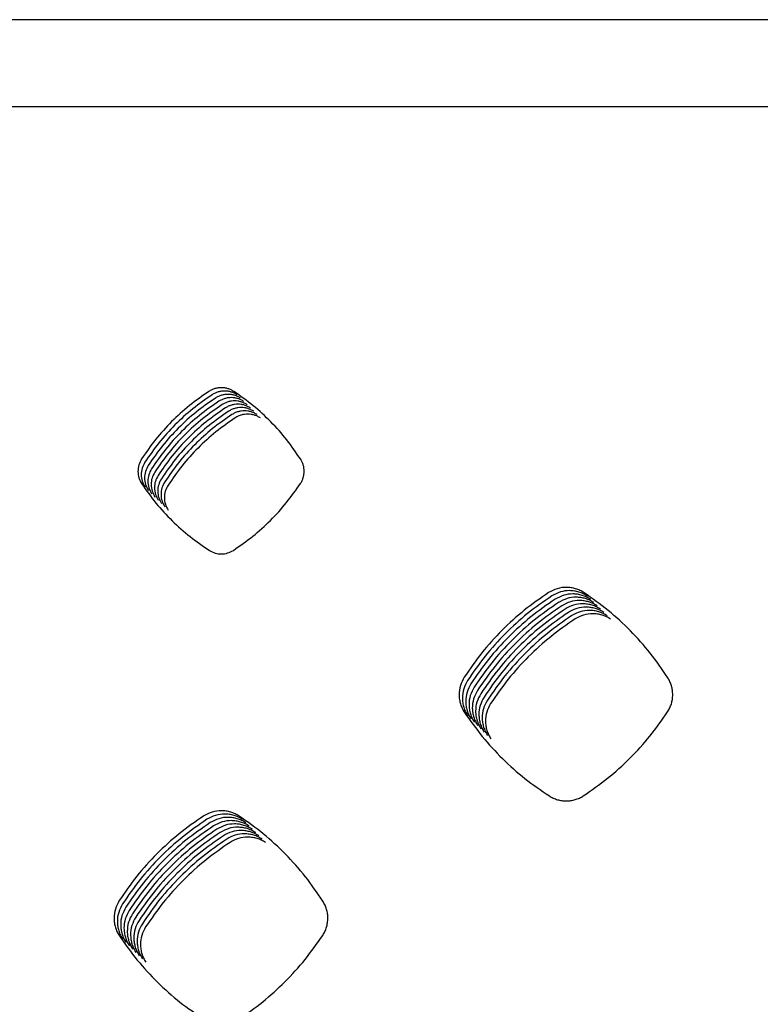
# Model space of a CAD drawing. Units: millimetres. Extents: x 14825 to 21551, y -16892 to -12508.
# Drawn here: x 15590 to 15632, y -15178 to -15122 of the extents above; entities that cross this region are included whole.
import ezdxf

# ---------------------------------------------------------------- set-up
doc = ezdxf.new("R2010")
doc.units = ezdxf.units.MM
doc.layers.add('1', color=7, linetype='Continuous')

msp = doc.modelspace()

# ---------------------------------------------------------------- linework, layer by layer
at = {"color": 6, "linetype": 'Continuous'}
for points, knots in [([(15601.025, -15142.695), (15600.65, -15142.955), (15599.902, -15143.474), (15598.895, -15144.397), (15597.975, -15145.407), (15597.46, -15146.156), (15597.202, -15146.531)], [0, 0, 0, 0, 1.364687, 2.72878, 4.090535, 5.452882, 5.452882, 5.452882, 5.452882]), ([(15602.452, -15142.701), (15602.398, -15142.668), (15602.29, -15142.604), (15602.113, -15142.537), (15601.929, -15142.495), (15601.74, -15142.481), (15601.551, -15142.494), (15601.366, -15142.533), (15601.188, -15142.599), (15601.079, -15142.663), (15601.025, -15142.695)], [0, 0, 0, 0, 0.18865, 0.376497, 0.565228, 0.753509, 0.942211, 1.1308, 1.319337, 1.509229, 1.509229, 1.509229, 1.509229]), ([(15602.639, -15142.888), (15602.586, -15142.856), (15602.478, -15142.791), (15602.301, -15142.724), (15602.116, -15142.683), (15601.928, -15142.668), (15601.739, -15142.681), (15601.554, -15142.721), (15601.376, -15142.786), (15601.267, -15142.85), (15601.212, -15142.883)], [0, 0, 0, 0, 0.18865, 0.376497, 0.565228, 0.753509, 0.942211, 1.1308, 1.319337, 1.509229, 1.509229, 1.509229, 1.509229]), ([(15606.242, -15146.554), (15605.986, -15146.178), (15605.475, -15145.427), (15604.563, -15144.413), (15603.564, -15143.485), (15602.823, -15142.962), (15602.452, -15142.701)], [0, 0, 0, 0, 1.361861, 2.723108, 4.082119, 5.441741, 5.441741, 5.441741, 5.441741]), ([(15601.212, -15142.883), (15600.838, -15143.142), (15600.09, -15143.661), (15599.082, -15144.585), (15598.163, -15145.595), (15597.647, -15146.343), (15597.389, -15146.718)], [0, 0, 0, 0, 1.364687, 2.72878, 4.090535, 5.452882, 5.452882, 5.452882, 5.452882]), ([(15601.4, -15143.07), (15601.026, -15143.33), (15600.277, -15143.849), (15599.27, -15144.772), (15598.35, -15145.782), (15597.835, -15146.531), (15597.577, -15146.905)], [0, 0, 0, 0, 1.364687, 2.72878, 4.090535, 5.452882, 5.452882, 5.452882, 5.452882]), ([(15601.587, -15143.257), (15601.213, -15143.517), (15600.465, -15144.036), (15599.457, -15144.959), (15598.538, -15145.97), (15598.022, -15146.718), (15597.765, -15147.093)], [0, 0, 0, 0, 1.364687, 2.72878, 4.090535, 5.452882, 5.452882, 5.452882, 5.452882]), ([(15602.827, -15143.076), (15602.773, -15143.043), (15602.665, -15142.978), (15602.488, -15142.912), (15602.304, -15142.87), (15602.115, -15142.856), (15601.927, -15142.868), (15601.742, -15142.908), (15601.563, -15142.974), (15601.454, -15143.038), (15601.4, -15143.07)], [0, 0, 0, 0, 0.18865, 0.376497, 0.565228, 0.753509, 0.942211, 1.1308, 1.319337, 1.509229, 1.509229, 1.509229, 1.509229]), ([(15603.015, -15143.263), (15602.961, -15143.231), (15602.853, -15143.166), (15602.676, -15143.099), (15602.492, -15143.057), (15602.303, -15143.043), (15602.114, -15143.056), (15601.929, -15143.096), (15601.751, -15143.161), (15601.642, -15143.225), (15601.587, -15143.257)], [0, 0, 0, 0, 0.18865, 0.376497, 0.565228, 0.753509, 0.942211, 1.1308, 1.319337, 1.509229, 1.509229, 1.509229, 1.509229]), ([(15603.202, -15143.451), (15603.148, -15143.418), (15603.041, -15143.353), (15602.863, -15143.287), (15602.679, -15143.245), (15602.49, -15143.23), (15602.302, -15143.243), (15602.117, -15143.283), (15601.938, -15143.348), (15601.83, -15143.413), (15601.775, -15143.445)], [0, 0, 0, 0, 0.18865, 0.376497, 0.565228, 0.753509, 0.942211, 1.1308, 1.319337, 1.509229, 1.509229, 1.509229, 1.509229]), ([(15601.775, -15143.445), (15601.401, -15143.704), (15600.653, -15144.223), (15599.645, -15145.147), (15598.725, -15146.157), (15598.21, -15146.906), (15597.952, -15147.28)], [0, 0, 0, 0, 1.364687, 2.72878, 4.090535, 5.452882, 5.452882, 5.452882, 5.452882]), ([(15601.963, -15143.632), (15601.588, -15143.892), (15600.84, -15144.411), (15599.833, -15145.334), (15598.913, -15146.344), (15598.398, -15147.093), (15598.14, -15147.468)], [0, 0, 0, 0, 1.364687, 2.72878, 4.090535, 5.452882, 5.452882, 5.452882, 5.452882]), ([(15602.15, -15143.82), (15601.776, -15144.079), (15601.028, -15144.598), (15600.02, -15145.522), (15599.101, -15146.532), (15598.585, -15147.28), (15598.327, -15147.655)], [0, 0, 0, 0, 1.364687, 2.72878, 4.090535, 5.452882, 5.452882, 5.452882, 5.452882]), ([(15603.39, -15143.638), (15603.336, -15143.605), (15603.228, -15143.541), (15603.051, -15143.474), (15602.867, -15143.432), (15602.678, -15143.418), (15602.489, -15143.431), (15602.304, -15143.47), (15602.126, -15143.536), (15602.017, -15143.6), (15601.963, -15143.632)], [0, 0, 0, 0, 0.18865, 0.376497, 0.565228, 0.753509, 0.942211, 1.1308, 1.319337, 1.509229, 1.509229, 1.509229, 1.509229]), ([(15603.577, -15143.825), (15603.524, -15143.793), (15603.416, -15143.728), (15603.239, -15143.661), (15603.054, -15143.62), (15602.866, -15143.605), (15602.677, -15143.618), (15602.492, -15143.658), (15602.314, -15143.723), (15602.205, -15143.787), (15602.15, -15143.82)], [0, 0, 0, 0, 0.18865, 0.376497, 0.565228, 0.753509, 0.942211, 1.1308, 1.319337, 1.509229, 1.509229, 1.509229, 1.509229]), ([(15603.765, -15144.013), (15603.711, -15143.98), (15603.603, -15143.915), (15603.426, -15143.849), (15603.242, -15143.807), (15603.053, -15143.793), (15602.865, -15143.805), (15602.68, -15143.845), (15602.501, -15143.911), (15602.392, -15143.975), (15602.338, -15144.007)], [0, 0, 0, 0, 0.18865, 0.376497, 0.565228, 0.753509, 0.942211, 1.1308, 1.319337, 1.509229, 1.509229, 1.509229, 1.509229]), ([(15602.338, -15144.007), (15601.964, -15144.267), (15601.215, -15144.786), (15600.208, -15145.709), (15599.288, -15146.719), (15598.773, -15147.468), (15598.515, -15147.842)], [0, 0, 0, 0, 1.364687, 2.72878, 4.090535, 5.452882, 5.452882, 5.452882, 5.452882]), ([(15602.525, -15144.194), (15602.151, -15144.454), (15601.403, -15144.973), (15600.395, -15145.896), (15599.476, -15146.907), (15598.96, -15147.655), (15598.703, -15148.03)], [0, 0, 0, 0, 1.364687, 2.72878, 4.090535, 5.452882, 5.452882, 5.452882, 5.452882]), ([(15603.953, -15144.2), (15603.899, -15144.168), (15603.791, -15144.103), (15603.614, -15144.036), (15603.43, -15143.994), (15603.241, -15143.98), (15603.052, -15143.993), (15602.867, -15144.033), (15602.689, -15144.098), (15602.58, -15144.162), (15602.525, -15144.194)], [0, 0, 0, 0, 0.18865, 0.376497, 0.565228, 0.753509, 0.942211, 1.1308, 1.319337, 1.509229, 1.509229, 1.509229, 1.509229]), ([(15597.202, -15146.531), (15597.143, -15146.641), (15597.025, -15146.862), (15596.979, -15147.239), (15597.03, -15147.616), (15597.15, -15147.836), (15597.21, -15147.946)], [0, 0, 0, 0, 0.373412, 0.745573, 1.118396, 1.492451, 1.492451, 1.492451, 1.492451]), ([(15597.389, -15146.718), (15597.33, -15146.829), (15597.213, -15147.05), (15597.167, -15147.427), (15597.217, -15147.803), (15597.337, -15148.023), (15597.398, -15148.133)], [0, 0, 0, 0, 0.373412, 0.745573, 1.118396, 1.492451, 1.492451, 1.492451, 1.492451]), ([(15606.234, -15147.923), (15606.265, -15147.871), (15606.327, -15147.767), (15606.39, -15147.597), (15606.43, -15147.421), (15606.444, -15147.24), (15606.432, -15147.059), (15606.395, -15146.882), (15606.333, -15146.711), (15606.272, -15146.606), (15606.242, -15146.554)], [0, 0, 0, 0, 0.180745, 0.360553, 0.541401, 0.72182, 0.902561, 1.083391, 1.263878, 1.445633, 1.445633, 1.445633, 1.445633]), ([(15597.577, -15146.905), (15597.518, -15147.016), (15597.4, -15147.237), (15597.354, -15147.614), (15597.405, -15147.99), (15597.525, -15148.211), (15597.585, -15148.321)], [0, 0, 0, 0, 0.373412, 0.745573, 1.118396, 1.492451, 1.492451, 1.492451, 1.492451]), ([(15597.765, -15147.093), (15597.706, -15147.203), (15597.588, -15147.425), (15597.542, -15147.801), (15597.592, -15148.178), (15597.713, -15148.398), (15597.773, -15148.508)], [0, 0, 0, 0, 0.373412, 0.745573, 1.118396, 1.492451, 1.492451, 1.492451, 1.492451]), ([(15597.952, -15147.28), (15597.893, -15147.391), (15597.776, -15147.612), (15597.73, -15147.989), (15597.78, -15148.365), (15597.9, -15148.585), (15597.96, -15148.696)], [0, 0, 0, 0, 0.373412, 0.745573, 1.118396, 1.492451, 1.492451, 1.492451, 1.492451]), ([(15598.14, -15147.468), (15598.081, -15147.578), (15597.963, -15147.799), (15597.917, -15148.176), (15597.968, -15148.553), (15598.088, -15148.773), (15598.148, -15148.883)], [0, 0, 0, 0, 0.373412, 0.745573, 1.118396, 1.492451, 1.492451, 1.492451, 1.492451]), ([(15598.327, -15147.655), (15598.268, -15147.766), (15598.151, -15147.987), (15598.105, -15148.364), (15598.155, -15148.74), (15598.275, -15148.96), (15598.336, -15149.07)], [0, 0, 0, 0, 0.373412, 0.745573, 1.118396, 1.492451, 1.492451, 1.492451, 1.492451]), ([(15598.515, -15147.842), (15598.456, -15147.953), (15598.338, -15148.174), (15598.292, -15148.551), (15598.343, -15148.927), (15598.463, -15149.148), (15598.523, -15149.258)], [0, 0, 0, 0, 0.373412, 0.745573, 1.118396, 1.492451, 1.492451, 1.492451, 1.492451]), ([(15597.21, -15147.946), (15597.472, -15148.317), (15597.995, -15149.058), (15598.923, -15150.056), (15599.936, -15150.967), (15600.685, -15151.477), (15601.059, -15151.733)], [0, 0, 0, 0, 1.360512, 2.720408, 4.0781, 5.436405, 5.436405, 5.436405, 5.436405]), ([(15598.703, -15148.03), (15598.644, -15148.14), (15598.526, -15148.362), (15598.48, -15148.738), (15598.53, -15149.115), (15598.651, -15149.335), (15598.711, -15149.445)], [0, 0, 0, 0, 0.373412, 0.745573, 1.118396, 1.492451, 1.492451, 1.492451, 1.492451]), ([(15602.417, -15151.727), (15602.789, -15151.469), (15603.534, -15150.953), (15604.538, -15150.037), (15605.457, -15149.035), (15605.975, -15148.294), (15606.234, -15147.923)], [0, 0, 0, 0, 1.35786, 2.715115, 4.070195, 5.425877, 5.425877, 5.425877, 5.425877]), ([(15601.059, -15151.733), (15601.165, -15151.789), (15601.378, -15151.901), (15601.738, -15151.945), (15602.099, -15151.898), (15602.311, -15151.784), (15602.417, -15151.727)], [0, 0, 0, 0, 0.357782, 0.714022, 1.071008, 1.429513, 1.429513, 1.429513, 1.429513]), ([(15622.345, -15154.135), (15622.269, -15154.09), (15622.117, -15153.998), (15621.867, -15153.904), (15621.607, -15153.845), (15621.253, -15153.819), (15620.803, -15153.875), (15620.489, -15154.044), (15620.331, -15154.128)], [0, 0, 0, 0, 0.266246, 0.531904, 0.798176, 1.063997, 1.594617, 2.127196, 2.127196, 2.127196, 2.127196]), ([(15622.533, -15154.323), (15622.457, -15154.277), (15622.305, -15154.185), (15622.054, -15154.092), (15621.794, -15154.032), (15621.44, -15154.006), (15620.991, -15154.063), (15620.676, -15154.231), (15620.519, -15154.316)], [0, 0, 0, 0, 0.266246, 0.531904, 0.798176, 1.063997, 1.594617, 2.127196, 2.127196, 2.127196, 2.127196]), ([(15620.331, -15154.128), (15619.862, -15154.454), (15618.924, -15155.105), (15617.66, -15156.263), (15616.507, -15157.53), (15615.861, -15158.469), (15615.537, -15158.938)], [0, 0, 0, 0, 1.71149, 3.422358, 5.130013, 6.838288, 6.838288, 6.838288, 6.838288]), ([(15620.519, -15154.316), (15620.049, -15154.641), (15619.111, -15155.292), (15617.848, -15156.451), (15616.695, -15157.718), (15616.048, -15158.656), (15615.725, -15159.126)], [0, 0, 0, 0, 1.71149, 3.422358, 5.130013, 6.838288, 6.838288, 6.838288, 6.838288]), ([(15620.706, -15154.503), (15620.237, -15154.829), (15619.299, -15155.48), (15618.035, -15156.638), (15616.882, -15157.905), (15616.236, -15158.844), (15615.913, -15159.313)], [0, 0, 0, 0, 1.71149, 3.422358, 5.130013, 6.838288, 6.838288, 6.838288, 6.838288]), ([(15622.721, -15154.51), (15622.645, -15154.464), (15622.492, -15154.373), (15622.242, -15154.279), (15621.982, -15154.22), (15621.628, -15154.194), (15621.178, -15154.25), (15620.864, -15154.419), (15620.706, -15154.503)], [0, 0, 0, 0, 0.266246, 0.531904, 0.798176, 1.063997, 1.594617, 2.127196, 2.127196, 2.127196, 2.127196]), ([(15622.908, -15154.698), (15622.832, -15154.652), (15622.68, -15154.56), (15622.429, -15154.466), (15622.169, -15154.407), (15621.816, -15154.381), (15621.366, -15154.438), (15621.051, -15154.606), (15620.894, -15154.69)], [0, 0, 0, 0, 0.266246, 0.531904, 0.798176, 1.063997, 1.594617, 2.127196, 2.127196, 2.127196, 2.127196]), ([(15623.096, -15154.885), (15623.02, -15154.839), (15622.868, -15154.747), (15622.617, -15154.654), (15622.357, -15154.595), (15622.003, -15154.569), (15621.554, -15154.625), (15621.239, -15154.793), (15621.081, -15154.878)], [0, 0, 0, 0, 0.266246, 0.531904, 0.798176, 1.063997, 1.594617, 2.127196, 2.127196, 2.127196, 2.127196]), ([(15627.102, -15158.965), (15626.781, -15158.494), (15626.139, -15157.552), (15624.994, -15156.281), (15623.741, -15155.118), (15622.811, -15154.463), (15622.345, -15154.135)], [0, 0, 0, 0, 1.708236, 3.415826, 5.120322, 6.825461, 6.825461, 6.825461, 6.825461]), ([(15620.894, -15154.69), (15620.425, -15155.016), (15619.486, -15155.667), (15618.223, -15156.826), (15617.07, -15158.092), (15616.423, -15159.031), (15616.1, -15159.501)], [0, 0, 0, 0, 1.71149, 3.422358, 5.130013, 6.838288, 6.838288, 6.838288, 6.838288]), ([(15621.081, -15154.878), (15620.612, -15155.203), (15619.674, -15155.855), (15618.411, -15157.013), (15617.257, -15158.28), (15616.611, -15159.219), (15616.288, -15159.688)], [0, 0, 0, 0, 1.71149, 3.422358, 5.130013, 6.838288, 6.838288, 6.838288, 6.838288]), ([(15621.269, -15155.065), (15620.8, -15155.391), (15619.862, -15156.042), (15618.598, -15157.2), (15617.445, -15158.467), (15616.799, -15159.406), (15616.475, -15159.875)], [0, 0, 0, 0, 1.71149, 3.422358, 5.130013, 6.838288, 6.838288, 6.838288, 6.838288]), ([(15623.283, -15155.072), (15623.207, -15155.027), (15623.055, -15154.935), (15622.805, -15154.841), (15622.545, -15154.782), (15622.191, -15154.756), (15621.741, -15154.812), (15621.427, -15154.981), (15621.269, -15155.065)], [0, 0, 0, 0, 0.266246, 0.531904, 0.798176, 1.063997, 1.594617, 2.127196, 2.127196, 2.127196, 2.127196]), ([(15623.471, -15155.26), (15623.395, -15155.214), (15623.243, -15155.122), (15622.992, -15155.029), (15622.732, -15154.969), (15622.378, -15154.943), (15621.929, -15155), (15621.614, -15155.168), (15621.457, -15155.253)], [0, 0, 0, 0, 0.266246, 0.531904, 0.798176, 1.063997, 1.594617, 2.127196, 2.127196, 2.127196, 2.127196]), ([(15623.659, -15155.447), (15623.583, -15155.401), (15623.43, -15155.31), (15623.18, -15155.216), (15622.92, -15155.157), (15622.566, -15155.131), (15622.116, -15155.187), (15621.802, -15155.356), (15621.644, -15155.44)], [0, 0, 0, 0, 0.266246, 0.531904, 0.798176, 1.063997, 1.594617, 2.127196, 2.127196, 2.127196, 2.127196]), ([(15621.457, -15155.253), (15620.987, -15155.578), (15620.049, -15156.229), (15618.786, -15157.388), (15617.633, -15158.655), (15616.986, -15159.593), (15616.663, -15160.063)], [0, 0, 0, 0, 1.71149, 3.422358, 5.130013, 6.838288, 6.838288, 6.838288, 6.838288]), ([(15621.644, -15155.44), (15621.175, -15155.766), (15620.237, -15156.417), (15618.973, -15157.575), (15617.82, -15158.842), (15617.174, -15159.781), (15616.851, -15160.25)], [0, 0, 0, 0, 1.71149, 3.422358, 5.130013, 6.838288, 6.838288, 6.838288, 6.838288]), ([(15621.832, -15155.627), (15621.363, -15155.953), (15620.424, -15156.604), (15619.161, -15157.763), (15618.008, -15159.029), (15617.361, -15159.968), (15617.038, -15160.438)], [0, 0, 0, 0, 1.71149, 3.422358, 5.130013, 6.838288, 6.838288, 6.838288, 6.838288]), ([(15623.846, -15155.635), (15623.77, -15155.589), (15623.618, -15155.497), (15623.367, -15155.403), (15623.107, -15155.344), (15622.754, -15155.318), (15622.304, -15155.375), (15621.989, -15155.543), (15621.832, -15155.627)], [0, 0, 0, 0, 0.266246, 0.531904, 0.798176, 1.063997, 1.594617, 2.127196, 2.127196, 2.127196, 2.127196]), ([(15615.537, -15158.938), (15615.454, -15159.095), (15615.288, -15159.407), (15615.233, -15159.852), (15615.259, -15160.203), (15615.318, -15160.461), (15615.411, -15160.71), (15615.503, -15160.861), (15615.549, -15160.937)], [0, 0, 0, 0, 0.527013, 1.053442, 1.317257, 1.580196, 1.844518, 2.110015, 2.110015, 2.110015, 2.110015]), ([(15627.091, -15160.91), (15627.135, -15160.837), (15627.223, -15160.69), (15627.313, -15160.448), (15627.37, -15160.197), (15627.39, -15159.94), (15627.373, -15159.683), (15627.32, -15159.432), (15627.232, -15159.188), (15627.146, -15159.04), (15627.102, -15158.965)], [0, 0, 0, 0, 0.256832, 0.512908, 0.769795, 1.026161, 1.283014, 1.539374, 1.796153, 2.054683, 2.054683, 2.054683, 2.054683]), ([(15615.725, -15159.126), (15615.642, -15159.282), (15615.476, -15159.594), (15615.421, -15160.04), (15615.447, -15160.39), (15615.506, -15160.648), (15615.599, -15160.897), (15615.69, -15161.048), (15615.736, -15161.124)], [0, 0, 0, 0, 0.527013, 1.053442, 1.317257, 1.580196, 1.844518, 2.110015, 2.110015, 2.110015, 2.110015]), ([(15615.913, -15159.313), (15615.829, -15159.469), (15615.663, -15159.781), (15615.608, -15160.227), (15615.635, -15160.578), (15615.693, -15160.836), (15615.787, -15161.084), (15615.878, -15161.236), (15615.924, -15161.312)], [0, 0, 0, 0, 0.527013, 1.053442, 1.317257, 1.580196, 1.844518, 2.110015, 2.110015, 2.110015, 2.110015]), ([(15616.1, -15159.501), (15616.017, -15159.657), (15615.851, -15159.969), (15615.796, -15160.414), (15615.822, -15160.765), (15615.881, -15161.023), (15615.974, -15161.272), (15616.066, -15161.423), (15616.111, -15161.499)], [0, 0, 0, 0, 0.527013, 1.053442, 1.317257, 1.580196, 1.844518, 2.110015, 2.110015, 2.110015, 2.110015]), ([(15616.288, -15159.688), (15616.205, -15159.844), (15616.038, -15160.156), (15615.984, -15160.602), (15616.01, -15160.952), (15616.069, -15161.21), (15616.162, -15161.459), (15616.253, -15161.611), (15616.299, -15161.687)], [0, 0, 0, 0, 0.527013, 1.053442, 1.317257, 1.580196, 1.844518, 2.110015, 2.110015, 2.110015, 2.110015]), ([(15616.475, -15159.875), (15616.392, -15160.032), (15616.226, -15160.344), (15616.171, -15160.789), (15616.197, -15161.14), (15616.256, -15161.398), (15616.349, -15161.647), (15616.441, -15161.798), (15616.487, -15161.874)], [0, 0, 0, 0, 0.527013, 1.053442, 1.317257, 1.580196, 1.844518, 2.110015, 2.110015, 2.110015, 2.110015]), ([(15616.663, -15160.063), (15616.58, -15160.219), (15616.414, -15160.531), (15616.359, -15160.977), (15616.385, -15161.327), (15616.444, -15161.585), (15616.537, -15161.834), (15616.628, -15161.985), (15616.674, -15162.061)], [0, 0, 0, 0, 0.527013, 1.053442, 1.317257, 1.580196, 1.844518, 2.110015, 2.110015, 2.110015, 2.110015]), ([(15616.851, -15160.25), (15616.767, -15160.406), (15616.601, -15160.718), (15616.546, -15161.164), (15616.573, -15161.515), (15616.631, -15161.773), (15616.725, -15162.021), (15616.816, -15162.173), (15616.862, -15162.249)], [0, 0, 0, 0, 0.527013, 1.053442, 1.317257, 1.580196, 1.844518, 2.110015, 2.110015, 2.110015, 2.110015]), ([(15617.038, -15160.438), (15616.955, -15160.594), (15616.789, -15160.906), (15616.734, -15161.351), (15616.76, -15161.702), (15616.819, -15161.96), (15616.912, -15162.209), (15617.004, -15162.36), (15617.049, -15162.436)], [0, 0, 0, 0, 0.527013, 1.053442, 1.317257, 1.580196, 1.844518, 2.110015, 2.110015, 2.110015, 2.110015]), ([(15615.549, -15160.937), (15615.877, -15161.402), (15616.533, -15162.333), (15617.696, -15163.585), (15618.965, -15164.728), (15619.904, -15165.369), (15620.373, -15165.689)], [0, 0, 0, 0, 1.706382, 3.412114, 5.114799, 6.81813, 6.81813, 6.81813, 6.81813]), ([(15622.303, -15165.682), (15622.77, -15165.359), (15623.704, -15164.711), (15624.965, -15163.562), (15626.118, -15162.306), (15626.767, -15161.376), (15627.091, -15160.91)], [0, 0, 0, 0, 1.703318, 3.405995, 5.105664, 6.80597, 6.80597, 6.80597, 6.80597]), ([(15620.373, -15165.689), (15620.446, -15165.732), (15620.593, -15165.818), (15620.834, -15165.904), (15621.083, -15165.958), (15621.338, -15165.976), (15621.593, -15165.957), (15621.842, -15165.902), (15622.082, -15165.813), (15622.229, -15165.726), (15622.303, -15165.682)], [0, 0, 0, 0, 0.25474, 0.508681, 0.763485, 1.017755, 1.272529, 1.52685, 1.781495, 2.037901, 2.037901, 2.037901, 2.037901]), ([(15600.729, -15166.826), (15600.259, -15167.151), (15599.321, -15167.802), (15598.056, -15168.96), (15596.902, -15170.227), (15596.255, -15171.166), (15595.931, -15171.635)], [0, 0, 0, 0, 1.712005, 3.423391, 5.131555, 6.840335, 6.840335, 6.840335, 6.840335]), ([(15602.746, -15166.834), (15602.67, -15166.788), (15602.518, -15166.696), (15602.267, -15166.602), (15602.006, -15166.543), (15601.652, -15166.517), (15601.202, -15166.573), (15600.887, -15166.742), (15600.729, -15166.826)], [0, 0, 0, 0, 0.266598, 0.532611, 0.799235, 1.065408, 1.596732, 2.130004, 2.130004, 2.130004, 2.130004]), ([(15602.934, -15167.021), (15602.858, -15166.976), (15602.705, -15166.884), (15602.454, -15166.79), (15602.194, -15166.73), (15601.84, -15166.704), (15601.389, -15166.761), (15601.074, -15166.929), (15600.917, -15167.013)], [0, 0, 0, 0, 0.266598, 0.532611, 0.799235, 1.065408, 1.596732, 2.130004, 2.130004, 2.130004, 2.130004]), ([(15603.121, -15167.209), (15603.045, -15167.163), (15602.893, -15167.071), (15602.642, -15166.977), (15602.381, -15166.918), (15602.027, -15166.892), (15601.577, -15166.948), (15601.262, -15167.116), (15601.104, -15167.201)], [0, 0, 0, 0, 0.266598, 0.532611, 0.799235, 1.065408, 1.596732, 2.130004, 2.130004, 2.130004, 2.130004]), ([(15607.503, -15171.665), (15607.182, -15171.194), (15606.54, -15170.252), (15605.395, -15168.98), (15604.142, -15167.817), (15603.211, -15167.162), (15602.746, -15166.834)], [0, 0, 0, 0, 1.708389, 3.416133, 5.120786, 6.826081, 6.826081, 6.826081, 6.826081]), ([(15600.917, -15167.013), (15600.447, -15167.339), (15599.508, -15167.99), (15598.244, -15169.148), (15597.09, -15170.414), (15596.443, -15171.353), (15596.119, -15171.822)], [0, 0, 0, 0, 1.712005, 3.423391, 5.131555, 6.840335, 6.840335, 6.840335, 6.840335]), ([(15601.104, -15167.201), (15600.635, -15167.526), (15599.696, -15168.177), (15598.431, -15169.335), (15597.277, -15170.602), (15596.63, -15171.54), (15596.306, -15172.01)], [0, 0, 0, 0, 1.712005, 3.423391, 5.131555, 6.840335, 6.840335, 6.840335, 6.840335]), ([(15601.292, -15167.388), (15600.822, -15167.714), (15599.883, -15168.364), (15598.619, -15169.522), (15597.465, -15170.789), (15596.818, -15171.728), (15596.494, -15172.197)], [0, 0, 0, 0, 1.712005, 3.423391, 5.131555, 6.840335, 6.840335, 6.840335, 6.840335]), ([(15603.309, -15167.396), (15603.233, -15167.35), (15603.08, -15167.258), (15602.83, -15167.165), (15602.569, -15167.105), (15602.215, -15167.079), (15601.765, -15167.135), (15601.45, -15167.304), (15601.292, -15167.388)], [0, 0, 0, 0, 0.266598, 0.532611, 0.799235, 1.065408, 1.596732, 2.130004, 2.130004, 2.130004, 2.130004]), ([(15603.497, -15167.584), (15603.42, -15167.538), (15603.268, -15167.446), (15603.017, -15167.352), (15602.757, -15167.293), (15602.402, -15167.266), (15601.952, -15167.323), (15601.637, -15167.491), (15601.479, -15167.576)], [0, 0, 0, 0, 0.266598, 0.532611, 0.799235, 1.065408, 1.596732, 2.130004, 2.130004, 2.130004, 2.130004]), ([(15603.684, -15167.771), (15603.608, -15167.725), (15603.456, -15167.633), (15603.205, -15167.539), (15602.944, -15167.48), (15602.59, -15167.454), (15602.14, -15167.51), (15601.825, -15167.679), (15601.667, -15167.763)], [0, 0, 0, 0, 0.266598, 0.532611, 0.799235, 1.065408, 1.596732, 2.130004, 2.130004, 2.130004, 2.130004]), ([(15601.479, -15167.576), (15601.01, -15167.901), (15600.071, -15168.552), (15598.807, -15169.71), (15597.652, -15170.976), (15597.005, -15171.915), (15596.682, -15172.385)], [0, 0, 0, 0, 1.712005, 3.423391, 5.131555, 6.840335, 6.840335, 6.840335, 6.840335]), ([(15601.667, -15167.763), (15601.197, -15168.088), (15600.259, -15168.739), (15598.994, -15169.897), (15597.84, -15171.164), (15597.193, -15172.103), (15596.869, -15172.572)], [0, 0, 0, 0, 1.712005, 3.423391, 5.131555, 6.840335, 6.840335, 6.840335, 6.840335]), ([(15601.855, -15167.95), (15601.385, -15168.276), (15600.446, -15168.927), (15599.182, -15170.085), (15598.028, -15171.351), (15597.381, -15172.29), (15597.057, -15172.759)], [0, 0, 0, 0, 1.712005, 3.423391, 5.131555, 6.840335, 6.840335, 6.840335, 6.840335]), ([(15603.872, -15167.958), (15603.796, -15167.913), (15603.643, -15167.821), (15603.392, -15167.727), (15603.132, -15167.667), (15602.778, -15167.641), (15602.327, -15167.698), (15602.012, -15167.866), (15601.855, -15167.95)], [0, 0, 0, 0, 0.266598, 0.532611, 0.799235, 1.065408, 1.596732, 2.130004, 2.130004, 2.130004, 2.130004]), ([(15604.059, -15168.146), (15603.983, -15168.1), (15603.831, -15168.008), (15603.58, -15167.914), (15603.319, -15167.855), (15602.965, -15167.829), (15602.515, -15167.885), (15602.2, -15168.053), (15602.042, -15168.138)], [0, 0, 0, 0, 0.266598, 0.532611, 0.799235, 1.065408, 1.596732, 2.130004, 2.130004, 2.130004, 2.130004]), ([(15604.247, -15168.333), (15604.171, -15168.287), (15604.018, -15168.195), (15603.768, -15168.102), (15603.507, -15168.042), (15603.153, -15168.016), (15602.703, -15168.072), (15602.388, -15168.241), (15602.23, -15168.325)], [0, 0, 0, 0, 0.266598, 0.532611, 0.799235, 1.065408, 1.596732, 2.130004, 2.130004, 2.130004, 2.130004]), ([(15602.042, -15168.138), (15601.573, -15168.463), (15600.634, -15169.114), (15599.369, -15170.272), (15598.215, -15171.539), (15597.568, -15172.477), (15597.244, -15172.947)], [0, 0, 0, 0, 1.712005, 3.423391, 5.131555, 6.840335, 6.840335, 6.840335, 6.840335]), ([(15602.23, -15168.325), (15601.76, -15168.651), (15600.821, -15169.301), (15599.557, -15170.459), (15598.403, -15171.726), (15597.756, -15172.665), (15597.432, -15173.134)], [0, 0, 0, 0, 1.712005, 3.423391, 5.131555, 6.840335, 6.840335, 6.840335, 6.840335]), ([(15595.931, -15171.635), (15595.848, -15171.792), (15595.681, -15172.105), (15595.626, -15172.552), (15595.652, -15172.904), (15595.711, -15173.163), (15595.804, -15173.413), (15595.896, -15173.565), (15595.942, -15173.641)], [0, 0, 0, 0, 0.529045, 1.057541, 1.322371, 1.586319, 1.851666, 2.118176, 2.118176, 2.118176, 2.118176]), ([(15596.119, -15171.822), (15596.035, -15171.979), (15595.868, -15172.292), (15595.813, -15172.74), (15595.839, -15173.092), (15595.898, -15173.351), (15595.992, -15173.6), (15596.084, -15173.752), (15596.13, -15173.829)], [0, 0, 0, 0, 0.529045, 1.057541, 1.322371, 1.586319, 1.851666, 2.118176, 2.118176, 2.118176, 2.118176]), ([(15607.492, -15173.612), (15607.536, -15173.538), (15607.624, -15173.391), (15607.714, -15173.149), (15607.771, -15172.898), (15607.791, -15172.641), (15607.774, -15172.384), (15607.72, -15172.132), (15607.633, -15171.888), (15607.546, -15171.739), (15607.503, -15171.665)], [0, 0, 0, 0, 0.25704, 0.513322, 0.770417, 1.026991, 1.284051, 1.540615, 1.797599, 2.056335, 2.056335, 2.056335, 2.056335]), ([(15596.306, -15172.01), (15596.223, -15172.167), (15596.056, -15172.48), (15596.001, -15172.927), (15596.027, -15173.279), (15596.086, -15173.538), (15596.18, -15173.788), (15596.271, -15173.94), (15596.317, -15174.016)], [0, 0, 0, 0, 0.529045, 1.057541, 1.322371, 1.586319, 1.851666, 2.118176, 2.118176, 2.118176, 2.118176]), ([(15596.494, -15172.197), (15596.411, -15172.354), (15596.244, -15172.667), (15596.189, -15173.115), (15596.215, -15173.467), (15596.274, -15173.725), (15596.367, -15173.975), (15596.459, -15174.127), (15596.505, -15174.204)], [0, 0, 0, 0, 0.529045, 1.057541, 1.322371, 1.586319, 1.851666, 2.118176, 2.118176, 2.118176, 2.118176]), ([(15596.682, -15172.385), (15596.598, -15172.541), (15596.431, -15172.855), (15596.376, -15173.302), (15596.402, -15173.654), (15596.461, -15173.913), (15596.555, -15174.163), (15596.646, -15174.315), (15596.692, -15174.391)], [0, 0, 0, 0, 0.529045, 1.057541, 1.322371, 1.586319, 1.851666, 2.118176, 2.118176, 2.118176, 2.118176]), ([(15596.869, -15172.572), (15596.786, -15172.729), (15596.619, -15173.042), (15596.564, -15173.489), (15596.59, -15173.841), (15596.649, -15174.1), (15596.742, -15174.35), (15596.834, -15174.502), (15596.88, -15174.578)], [0, 0, 0, 0, 0.529045, 1.057541, 1.322371, 1.586319, 1.851666, 2.118176, 2.118176, 2.118176, 2.118176]), ([(15597.057, -15172.759), (15596.973, -15172.916), (15596.806, -15173.229), (15596.751, -15173.677), (15596.777, -15174.029), (15596.836, -15174.288), (15596.93, -15174.537), (15597.022, -15174.689), (15597.068, -15174.766)], [0, 0, 0, 0, 0.529045, 1.057541, 1.322371, 1.586319, 1.851666, 2.118176, 2.118176, 2.118176, 2.118176]), ([(15597.244, -15172.947), (15597.161, -15173.104), (15596.994, -15173.417), (15596.939, -15173.864), (15596.965, -15174.216), (15597.024, -15174.475), (15597.118, -15174.725), (15597.209, -15174.877), (15597.255, -15174.953)], [0, 0, 0, 0, 0.529045, 1.057541, 1.322371, 1.586319, 1.851666, 2.118176, 2.118176, 2.118176, 2.118176]), ([(15597.432, -15173.134), (15597.349, -15173.291), (15597.182, -15173.604), (15597.127, -15174.052), (15597.153, -15174.404), (15597.212, -15174.662), (15597.305, -15174.912), (15597.397, -15175.064), (15597.443, -15175.141)], [0, 0, 0, 0, 0.529045, 1.057541, 1.322371, 1.586319, 1.851666, 2.118176, 2.118176, 2.118176, 2.118176]), ([(15602.705, -15178.387), (15603.173, -15178.063), (15604.107, -15177.415), (15605.367, -15176.265), (15606.519, -15175.008), (15607.168, -15174.077), (15607.492, -15173.612)], [0, 0, 0, 0, 1.703694, 3.406749, 5.106791, 6.807468, 6.807468, 6.807468, 6.807468]), ([(15595.942, -15173.641), (15596.27, -15174.107), (15596.927, -15175.038), (15598.09, -15176.291), (15599.36, -15177.434), (15600.299, -15178.074), (15600.769, -15178.395)], [0, 0, 0, 0, 1.70711, 3.413573, 5.116976, 6.821025, 6.821025, 6.821025, 6.821025])]:
    msp.add_open_spline(points, degree=3, knots=knots, dxfattribs=at)
at = {"layer": '1', "color": 6, "linetype": 'Continuous'}
msp.add_line((16073.789, -15121.566), (15523.606, -15121.566), dxfattribs=at)
at = {"layer": '1', "color": 1, "linetype": 'Continuous'}
msp.add_line((15522.586, -15126.492), (16074.809, -15126.492), dxfattribs=at)

doc.saveas('drawing.dxf')
